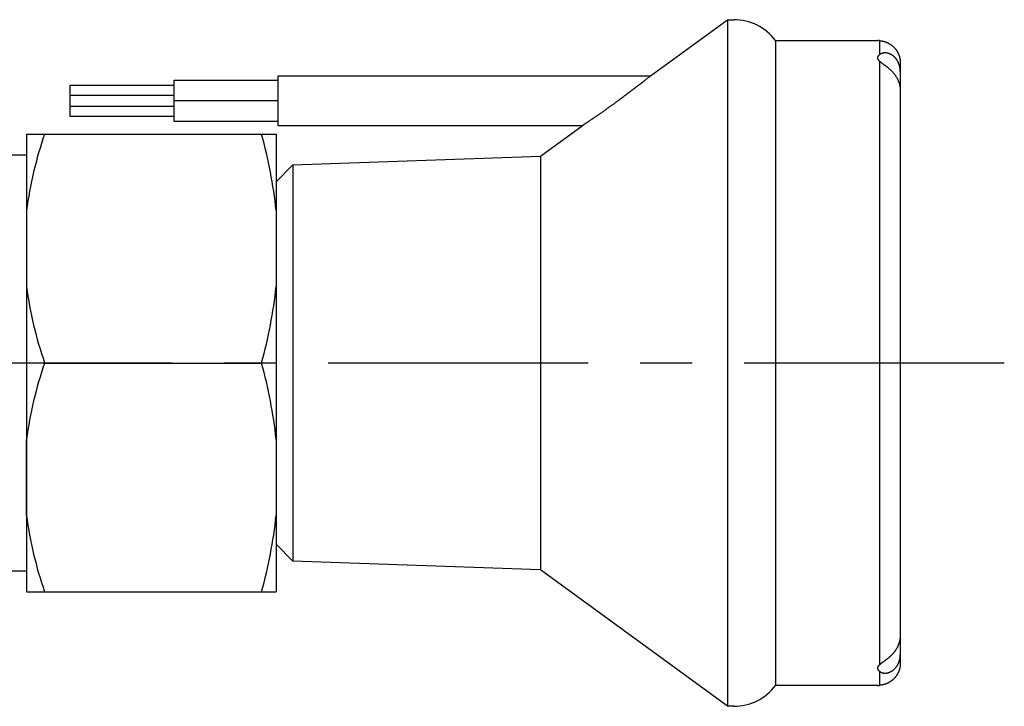
# Model space of a CAD drawing. Extents: x 1 to 196, y 0 to 167.
# Drawn here: x 100 to 147, y 134 to 167 of the extents above; entities that cross this region are included whole.
import ezdxf

# ---------------------------------------------------------------- set-up
doc = ezdxf.new("R2010")
doc.units = 0
doc.header["$LTSCALE"] = 10
doc.linetypes.add('CENTER', pattern=[2, 1.25, -0.25, 0.25, -0.25])
doc.layers.get('0').update_dxf_attribs({"linetype": 'CONTINUOUS'})
doc.layers.add('1', color=1, linetype='CENTER')

msp = doc.modelspace()

# ---------------------------------------------------------------- linework, layer by layer
for p, q in [((129.99, 163.794), (133.7, 166.5)), ((133.7, 166.5), (134, 166.5)), ((133.7, 166.5), (133.7, 133.5)), ((136, 165.5), (140.92, 165.5)), ((136, 165.5), (136, 134.5)), ((141, 165.494), (140.92, 165.5)), ((141, 165.494), (141, 164.816)), ((141, 164.512), (141, 135.488)), ((142, 164.445), (142, 164.011)), ((112.09, 163.8), (129.99, 163.8)), ((112.09, 161.4), (112.09, 163.8)), ((142, 164.011), (142, 163.077)), ((102.09, 163.35), (107.09, 163.35)), ((102.09, 162.85), (102.09, 163.35)), ((107.09, 163.6), (112.09, 163.6)), ((107.09, 162.6), (107.09, 163.6)), ((107.09, 162.85), (102.09, 162.85)), ((102.09, 162.35), (102.09, 162.85)), ((142, 163.077), (142, 136.923)), ((102.09, 162.35), (107.09, 162.35)), ((102.09, 161.85), (102.09, 162.35)), ((112.09, 162.6), (107.09, 162.6)), ((107.09, 161.6), (107.09, 162.6)), ((107.09, 161.85), (102.09, 161.85)), ((112.09, 161.6), (107.09, 161.6)), ((126.708, 161.4), (112.09, 161.4)), ((124.712, 159.944), (126.708, 161.4)), ((100, 161), (112, 161)), ((100, 161), (100, 139)), ((112, 161), (112, 139)), ((91, 160), (100, 160)), ((112, 158.7), (112.8, 159.528)), ((112.8, 159.528), (124.712, 159.944)), ((112.8, 159.528), (112.8, 140.472)), ((124.712, 159.944), (124.712, 140.056)), ((100.867, 150), (111.3, 150)), ((100, 142.675), (100, 146.325)), ((112.8, 140.472), (112, 141.3)), ((124.712, 140.056), (112.8, 140.472)), ((100, 140), (91, 140)), ((133.7, 133.5), (124.712, 140.056)), ((100, 139), (112, 139)), ((142, 136.923), (142, 135.989)), ((142, 135.989), (142, 135.555)), ((141, 135.184), (141, 134.506)), ((140.92, 134.5), (136, 134.5)), ((134, 133.5), (133.7, 133.5))]:
    msp.add_line(p, q)
for points in [[(141, 165.494), (141.007, 165.493), (141.014, 165.492), (141.021, 165.492), (141.029, 165.491), (141.036, 165.49), (141.044, 165.489), (141.052, 165.488), (141.061, 165.487), (141.07, 165.486), (141.079, 165.485), (141.088, 165.483), (141.098, 165.481), (141.108, 165.48), (141.118, 165.478), (141.128, 165.476), (141.139, 165.474), (141.149, 165.472), (141.16, 165.469), (141.171, 165.466), (141.183, 165.464), (141.194, 165.461), (141.206, 165.457), (141.218, 165.454), (141.23, 165.451), (141.243, 165.447), (141.255, 165.443), (141.268, 165.439), (141.28, 165.434), (141.293, 165.43), (141.306, 165.425), (141.32, 165.42), (141.333, 165.414), (141.346, 165.409), (141.36, 165.403), (141.374, 165.397), (141.387, 165.39), (141.401, 165.383), (141.415, 165.376), (141.429, 165.369), (141.443, 165.362), (141.458, 165.354), (141.472, 165.346), (141.486, 165.337), (141.5, 165.329), (141.514, 165.32), (141.528, 165.31), (141.543, 165.301), (141.557, 165.291), (141.571, 165.281), (141.585, 165.27), (141.599, 165.259), (141.612, 165.248), (141.626, 165.237), (141.64, 165.225), (141.653, 165.213), (141.666, 165.201), (141.68, 165.189), (141.693, 165.176), (141.705, 165.163), (141.718, 165.15), (141.731, 165.136), (141.743, 165.122), (141.755, 165.108), (141.767, 165.094), (141.779, 165.079), (141.79, 165.064), (141.801, 165.049), (141.812, 165.034), (141.823, 165.019), (141.833, 165.003), (141.843, 164.987), (141.853, 164.971), (141.863, 164.955), (141.872, 164.938), (141.881, 164.921), (141.89, 164.904), (141.898, 164.887), (141.906, 164.87), (141.914, 164.853), (141.922, 164.835), (141.929, 164.818), (141.936, 164.8), (141.942, 164.782), (141.949, 164.764), (141.955, 164.746), (141.96, 164.728), (141.965, 164.709), (141.97, 164.691), (141.974, 164.672), (141.978, 164.653), (141.982, 164.635), (141.985, 164.616), (141.988, 164.597), (141.99, 164.578), (141.992, 164.559), (141.994, 164.54), (141.995, 164.521), (141.997, 164.502), (141.998, 164.483), (141.999, 164.464), (142, 164.445)], [(141, 164.512), (140.994, 164.518), (140.989, 164.524), (140.984, 164.53), (140.978, 164.536), (140.973, 164.542), (140.968, 164.548), (140.964, 164.554), (140.959, 164.56), (140.955, 164.566), (140.951, 164.572), (140.948, 164.578), (140.944, 164.584), (140.941, 164.59), (140.938, 164.596), (140.935, 164.602), (140.933, 164.608), (140.931, 164.614), (140.929, 164.62), (140.927, 164.626), (140.925, 164.632), (140.924, 164.638), (140.922, 164.644), (140.922, 164.65), (140.921, 164.656), (140.92, 164.662), (140.92, 164.668), (140.92, 164.674), (140.92, 164.679), (140.921, 164.685), (140.921, 164.691), (140.922, 164.697), (140.923, 164.702), (140.925, 164.708), (140.926, 164.714), (140.928, 164.72), (140.93, 164.725), (140.932, 164.731), (140.935, 164.736), (140.938, 164.742), (140.941, 164.747), (140.944, 164.753), (140.947, 164.758), (140.951, 164.764), (140.955, 164.769), (140.959, 164.774), (140.963, 164.78), (140.968, 164.785), (140.973, 164.79), (140.978, 164.795), (140.983, 164.8), (140.989, 164.806), (140.994, 164.811), (141, 164.816)], [(142, 164.011), (142, 164.026), (141.999, 164.042), (141.998, 164.058), (141.998, 164.074), (141.997, 164.09), (141.996, 164.106), (141.994, 164.122), (141.992, 164.138), (141.99, 164.154), (141.988, 164.169), (141.986, 164.185), (141.983, 164.201), (141.98, 164.217), (141.977, 164.232), (141.973, 164.248), (141.969, 164.263), (141.965, 164.279), (141.961, 164.294), (141.957, 164.309), (141.952, 164.325), (141.947, 164.34), (141.942, 164.355), (141.937, 164.37), (141.931, 164.385), (141.925, 164.399), (141.919, 164.414), (141.913, 164.429), (141.906, 164.443), (141.899, 164.458), (141.892, 164.472), (141.885, 164.486), (141.878, 164.5), (141.87, 164.514), (141.862, 164.527), (141.854, 164.541), (141.845, 164.554), (141.837, 164.567), (141.828, 164.58), (141.819, 164.593), (141.809, 164.606), (141.8, 164.618), (141.79, 164.631), (141.78, 164.643), (141.77, 164.654), (141.76, 164.666), (141.75, 164.678), (141.739, 164.689), (141.728, 164.7), (141.717, 164.71), (141.706, 164.721), (141.695, 164.731), (141.683, 164.741), (141.672, 164.751), (141.66, 164.76), (141.648, 164.769), (141.636, 164.778), (141.624, 164.787), (141.612, 164.795), (141.6, 164.803), (141.587, 164.811), (141.575, 164.818), (141.562, 164.825), (141.55, 164.832), (141.537, 164.838), (141.525, 164.844), (141.512, 164.85), (141.5, 164.856), (141.487, 164.861), (141.474, 164.866), (141.462, 164.87), (141.449, 164.875), (141.437, 164.879), (141.424, 164.882), (141.412, 164.886), (141.4, 164.889), (141.388, 164.891), (141.375, 164.894), (141.363, 164.896), (141.352, 164.898), (141.34, 164.9), (141.328, 164.901), (141.317, 164.902), (141.305, 164.903), (141.294, 164.903), (141.283, 164.904), (141.272, 164.904), (141.261, 164.904), (141.25, 164.903), (141.239, 164.903), (141.229, 164.902), (141.219, 164.901), (141.209, 164.9), (141.199, 164.899), (141.189, 164.897), (141.179, 164.895), (141.17, 164.894), (141.16, 164.892), (141.151, 164.889), (141.142, 164.887), (141.133, 164.885), (141.125, 164.882), (141.116, 164.879), (141.108, 164.876), (141.1, 164.873), (141.092, 164.87), (141.084, 164.867), (141.077, 164.863), (141.069, 164.86), (141.062, 164.856), (141.055, 164.853), (141.048, 164.849), (141.042, 164.845), (141.035, 164.841), (141.029, 164.837), (141.023, 164.833), (141.017, 164.829), (141.011, 164.824), (141.006, 164.82), (141, 164.816)], [(141, 164.512), (141.009, 164.503), (141.018, 164.495), (141.027, 164.486), (141.037, 164.478), (141.047, 164.469), (141.057, 164.46), (141.069, 164.451), (141.08, 164.442), (141.092, 164.433), (141.104, 164.423), (141.116, 164.414), (141.129, 164.404), (141.142, 164.395), (141.156, 164.385), (141.169, 164.375), (141.183, 164.364), (141.198, 164.354), (141.212, 164.343), (141.227, 164.333), (141.242, 164.322), (141.258, 164.31), (141.274, 164.299), (141.289, 164.287), (141.305, 164.275), (141.322, 164.263), (141.338, 164.25), (141.355, 164.238), (141.371, 164.224), (141.388, 164.211), (141.405, 164.197), (141.422, 164.184), (141.439, 164.169), (141.456, 164.155), (141.473, 164.14), (141.49, 164.125), (141.507, 164.109), (141.524, 164.093), (141.541, 164.077), (141.558, 164.061), (141.575, 164.044), (141.591, 164.027), (141.608, 164.009), (141.625, 163.992), (141.641, 163.974), (141.657, 163.955), (141.673, 163.937), (141.688, 163.918), (141.704, 163.898), (141.719, 163.879), (141.734, 163.859), (141.749, 163.838), (141.763, 163.818), (141.777, 163.797), (141.791, 163.776), (141.804, 163.754), (141.817, 163.733), (141.83, 163.711), (141.842, 163.689), (141.854, 163.666), (141.866, 163.643), (141.877, 163.621), (141.887, 163.597), (141.897, 163.574), (141.907, 163.551), (141.916, 163.527), (141.925, 163.503), (141.934, 163.479), (141.941, 163.455), (141.949, 163.43), (141.956, 163.406), (141.962, 163.381), (141.969, 163.356), (141.974, 163.331), (141.979, 163.306), (141.983, 163.281), (141.987, 163.255), (141.99, 163.23), (141.993, 163.205), (141.995, 163.179), (141.997, 163.154), (141.998, 163.128), (141.999, 163.103), (142, 163.077)], [(129.99, 163.794), (129.992, 163.795), (129.99, 163.794), (129.983, 163.787), (129.969, 163.777), (129.952, 163.762), (129.931, 163.746), (129.907, 163.727), (129.881, 163.706), (129.853, 163.684), (129.823, 163.66), (129.791, 163.635), (129.757, 163.608), (129.721, 163.58), (129.684, 163.551), (129.645, 163.52), (129.605, 163.489), (129.564, 163.457), (129.522, 163.424), (129.479, 163.391), (129.435, 163.357), (129.391, 163.322), (129.346, 163.288), (129.301, 163.253), (129.255, 163.218), (129.209, 163.182), (129.162, 163.147), (129.115, 163.111), (129.068, 163.075), (129.02, 163.039), (128.972, 163.002), (128.924, 162.966), (128.875, 162.93), (128.827, 162.893), (128.778, 162.857), (128.729, 162.82), (128.679, 162.783), (128.63, 162.747), (128.58, 162.71), (128.531, 162.673), (128.481, 162.637), (128.432, 162.6)], [(128.432, 162.6), (128.408, 162.583), (128.384, 162.565), (128.361, 162.548), (128.337, 162.531), (128.313, 162.514), (128.29, 162.497), (128.266, 162.479), (128.242, 162.462), (128.219, 162.445), (128.195, 162.428), (128.171, 162.411), (128.148, 162.394), (128.124, 162.377), (128.1, 162.36), (128.077, 162.343), (128.053, 162.326), (128.029, 162.309), (128.006, 162.292), (127.982, 162.275), (127.959, 162.259), (127.935, 162.242), (127.912, 162.225), (127.888, 162.208), (127.865, 162.192), (127.842, 162.175), (127.818, 162.159), (127.795, 162.142), (127.772, 162.126), (127.749, 162.109), (127.725, 162.093), (127.702, 162.077), (127.679, 162.061), (127.656, 162.044), (127.633, 162.028), (127.61, 162.012), (127.588, 161.996), (127.565, 161.981), (127.542, 161.965), (127.519, 161.949), (127.497, 161.933), (127.474, 161.918), (127.452, 161.902), (127.43, 161.887), (127.408, 161.872), (127.385, 161.857), (127.363, 161.841), (127.342, 161.826), (127.32, 161.812), (127.298, 161.797), (127.277, 161.782), (127.255, 161.767), (127.234, 161.753), (127.213, 161.739), (127.192, 161.724), (127.171, 161.71), (127.151, 161.696), (127.131, 161.683), (127.111, 161.669), (127.091, 161.656), (127.071, 161.643), (127.052, 161.63), (127.033, 161.617), (127.014, 161.604), (126.996, 161.592), (126.977, 161.579)], [(126.977, 161.579), (126.962, 161.569), (126.948, 161.559), (126.933, 161.55), (126.919, 161.54), (126.904, 161.53), (126.89, 161.521), (126.877, 161.512), (126.863, 161.503), (126.85, 161.494), (126.837, 161.486), (126.825, 161.477), (126.813, 161.47), (126.802, 161.462), (126.791, 161.455), (126.781, 161.448), (126.772, 161.442), (126.763, 161.436), (126.755, 161.431), (126.747, 161.426), (126.74, 161.421), (126.734, 161.417), (126.728, 161.413), (126.722, 161.409), (126.717, 161.406), (126.712, 161.403), (126.709, 161.401), (126.707, 161.399), (126.707, 161.399), (126.708, 161.4)], [(142, 136.923), (142, 136.904), (141.999, 136.885), (141.998, 136.867), (141.997, 136.848), (141.996, 136.829), (141.995, 136.81), (141.993, 136.792), (141.991, 136.773), (141.989, 136.754), (141.986, 136.736), (141.983, 136.717), (141.98, 136.699), (141.976, 136.68), (141.972, 136.662), (141.968, 136.643), (141.964, 136.625), (141.959, 136.607), (141.954, 136.589), (141.949, 136.571), (141.944, 136.553), (141.938, 136.535), (141.932, 136.517), (141.926, 136.499), (141.92, 136.482), (141.913, 136.464), (141.906, 136.447), (141.899, 136.43), (141.892, 136.412), (141.884, 136.395), (141.876, 136.378), (141.868, 136.362), (141.86, 136.345), (141.851, 136.328), (141.842, 136.312), (141.833, 136.296), (141.824, 136.279), (141.815, 136.263), (141.805, 136.247), (141.796, 136.232), (141.786, 136.216), (141.776, 136.201), (141.765, 136.185), (141.755, 136.17), (141.744, 136.155), (141.733, 136.14), (141.722, 136.126), (141.711, 136.111), (141.7, 136.097), (141.689, 136.083), (141.677, 136.069), (141.666, 136.055), (141.654, 136.041), (141.642, 136.028), (141.63, 136.015), (141.618, 136.001), (141.606, 135.988), (141.594, 135.976), (141.582, 135.963), (141.569, 135.951), (141.557, 135.938), (141.545, 135.926), (141.532, 135.914), (141.52, 135.903), (141.507, 135.891), (141.495, 135.88), (141.482, 135.868), (141.47, 135.857), (141.457, 135.847), (141.445, 135.836), (141.432, 135.825), (141.42, 135.815), (141.407, 135.805), (141.395, 135.795), (141.382, 135.785), (141.37, 135.775), (141.358, 135.765), (141.346, 135.756), (141.334, 135.746), (141.322, 135.737), (141.31, 135.728), (141.298, 135.719), (141.286, 135.711), (141.275, 135.702), (141.263, 135.694), (141.252, 135.685), (141.241, 135.677), (141.229, 135.669), (141.218, 135.661), (141.207, 135.653), (141.197, 135.645), (141.186, 135.637), (141.176, 135.63), (141.165, 135.622), (141.155, 135.615), (141.145, 135.608), (141.135, 135.601), (141.126, 135.593), (141.116, 135.586), (141.107, 135.579), (141.098, 135.573), (141.089, 135.566), (141.081, 135.559), (141.072, 135.552), (141.064, 135.546), (141.056, 135.539), (141.048, 135.532), (141.041, 135.526), (141.034, 135.52), (141.026, 135.513), (141.02, 135.507), (141.013, 135.501), (141.006, 135.494), (141, 135.488)], [(141, 135.184), (141.008, 135.179), (141.015, 135.173), (141.023, 135.167), (141.031, 135.162), (141.039, 135.156), (141.048, 135.151), (141.057, 135.146), (141.067, 135.141), (141.076, 135.136), (141.087, 135.132), (141.097, 135.128), (141.108, 135.124), (141.119, 135.12), (141.131, 135.116), (141.142, 135.113), (141.155, 135.11), (141.167, 135.107), (141.18, 135.104), (141.192, 135.102), (141.206, 135.1), (141.219, 135.099), (141.233, 135.098), (141.247, 135.097), (141.261, 135.096), (141.276, 135.096), (141.291, 135.096), (141.306, 135.097), (141.321, 135.098), (141.337, 135.1), (141.352, 135.102), (141.368, 135.105), (141.385, 135.108), (141.401, 135.112), (141.417, 135.116), (141.434, 135.121), (141.451, 135.126), (141.467, 135.132), (141.484, 135.138), (141.501, 135.145), (141.518, 135.152), (141.535, 135.16), (141.551, 135.169), (141.568, 135.178), (141.585, 135.188), (141.601, 135.198), (141.618, 135.209), (141.634, 135.22), (141.65, 135.232), (141.666, 135.245), (141.681, 135.257), (141.697, 135.271), (141.712, 135.285), (141.726, 135.299), (141.741, 135.313), (141.755, 135.329), (141.769, 135.344), (141.782, 135.36), (141.796, 135.376), (141.808, 135.393), (141.821, 135.41), (141.833, 135.427), (141.844, 135.445), (141.855, 135.462), (141.866, 135.481), (141.877, 135.499), (141.887, 135.518), (141.896, 135.537), (141.905, 135.556), (141.914, 135.575), (141.923, 135.595), (141.931, 135.614), (141.938, 135.634), (141.945, 135.654), (141.952, 135.675), (141.959, 135.695), (141.964, 135.715), (141.97, 135.736), (141.975, 135.757), (141.979, 135.778), (141.983, 135.799), (141.986, 135.82), (141.989, 135.841), (141.991, 135.862), (141.993, 135.883), (141.995, 135.904), (141.996, 135.926), (141.998, 135.947), (141.999, 135.968), (142, 135.989)], [(141, 135.184), (140.995, 135.189), (140.99, 135.193), (140.985, 135.198), (140.98, 135.203), (140.975, 135.207), (140.971, 135.212), (140.966, 135.217), (140.962, 135.221), (140.958, 135.226), (140.955, 135.231), (140.951, 135.236), (140.948, 135.241), (140.945, 135.245), (140.942, 135.25), (140.939, 135.255), (140.937, 135.26), (140.934, 135.265), (140.932, 135.27), (140.93, 135.275), (140.928, 135.28), (140.926, 135.285), (140.925, 135.29), (140.924, 135.296), (140.923, 135.301), (140.922, 135.306), (140.921, 135.311), (140.921, 135.316), (140.92, 135.322), (140.92, 135.327), (140.92, 135.332), (140.92, 135.337), (140.921, 135.343), (140.921, 135.348), (140.922, 135.353), (140.923, 135.358), (140.924, 135.364), (140.925, 135.369), (140.927, 135.375), (140.929, 135.38), (140.93, 135.385), (140.932, 135.391), (140.935, 135.396), (140.937, 135.401), (140.94, 135.407), (140.942, 135.412), (140.945, 135.418), (140.949, 135.423), (140.952, 135.428), (140.955, 135.434), (140.959, 135.439), (140.963, 135.445), (140.967, 135.45), (140.971, 135.456), (140.976, 135.461), (140.98, 135.466), (140.985, 135.472), (140.99, 135.477), (140.995, 135.483), (141, 135.488)], [(142, 135.555), (142, 135.538), (141.999, 135.521), (141.998, 135.504), (141.997, 135.487), (141.996, 135.47), (141.995, 135.453), (141.993, 135.436), (141.991, 135.419), (141.988, 135.402), (141.986, 135.385), (141.983, 135.369), (141.979, 135.352), (141.976, 135.335), (141.972, 135.319), (141.968, 135.302), (141.963, 135.286), (141.959, 135.269), (141.954, 135.253), (141.949, 135.237), (141.943, 135.221), (141.937, 135.205), (141.931, 135.189), (141.925, 135.173), (141.919, 135.157), (141.912, 135.142), (141.905, 135.126), (141.897, 135.111), (141.89, 135.096), (141.882, 135.08), (141.874, 135.066), (141.866, 135.051), (141.857, 135.036), (141.849, 135.022), (141.84, 135.007), (141.831, 134.993), (141.821, 134.979), (141.812, 134.965), (141.802, 134.952), (141.792, 134.938), (141.782, 134.925), (141.772, 134.912), (141.761, 134.899), (141.75, 134.886), (141.74, 134.874), (141.729, 134.862), (141.717, 134.85), (141.706, 134.838), (141.695, 134.826), (141.683, 134.815), (141.671, 134.803), (141.659, 134.792), (141.647, 134.782), (141.635, 134.771), (141.623, 134.761), (141.611, 134.751), (141.599, 134.741), (141.586, 134.731), (141.574, 134.722), (141.561, 134.712), (141.549, 134.703), (141.536, 134.695), (141.523, 134.686), (141.511, 134.678), (141.498, 134.67), (141.485, 134.662), (141.473, 134.655), (141.46, 134.648), (141.447, 134.64), (141.435, 134.634), (141.422, 134.627), (141.41, 134.621), (141.397, 134.615), (141.385, 134.609), (141.372, 134.603), (141.36, 134.597), (141.348, 134.592), (141.336, 134.587), (141.324, 134.582), (141.312, 134.577), (141.3, 134.573), (141.289, 134.569), (141.277, 134.565), (141.266, 134.561), (141.254, 134.557), (141.243, 134.553), (141.232, 134.55), (141.221, 134.547), (141.21, 134.544), (141.2, 134.541), (141.189, 134.538), (141.179, 134.535), (141.169, 134.533), (141.159, 134.531), (141.149, 134.528), (141.139, 134.526), (141.13, 134.524), (141.121, 134.523), (141.112, 134.521), (141.103, 134.519), (141.095, 134.518), (141.086, 134.517), (141.078, 134.515), (141.07, 134.514), (141.062, 134.513), (141.054, 134.512), (141.047, 134.511), (141.039, 134.51), (141.032, 134.509), (141.025, 134.509), (141.019, 134.508), (141.012, 134.507), (141.006, 134.507), (141, 134.506)], [(140.92, 134.5), (140.916, 134.5), (140.914, 134.5), (140.913, 134.499), (140.913, 134.499), (140.915, 134.5), (140.918, 134.5), (140.922, 134.5), (140.927, 134.501), (140.933, 134.501), (140.94, 134.502), (140.947, 134.502), (140.955, 134.503), (140.963, 134.503), (140.972, 134.504), (140.981, 134.505), (140.991, 134.506), (141, 134.506)]]:
    msp.add_lwpolyline(points)
for centre, radius, start, end in [((134, 164), 2.5, 36.8699, 90), ((119.009, 154.78), 19.179, 161.0764, 172.3757), ((89.076, 154.861), 23.056, 6.1338, 15.4415), ((119.005, 156.219), 19.174, 187.6231, 198.9248), ((89.066, 156.141), 23.066, 344.5605, 353.8641), ((119.009, 143.78), 19.179, 161.0764, 172.3757), ((89.086, 143.863), 23.046, 6.1318, 15.4436), ((119.008, 145.219), 19.177, 187.6239, 198.924), ((89.065, 145.141), 23.067, 344.5608, 353.8639), ((134, 136), 2.5, 270, 323.1301)]:
    msp.add_arc(centre, radius, start, end)
at = {"layer": '1'}
msp.add_line((147, 150), (57, 150), dxfattribs=at)

doc.saveas('drawing.dxf')
